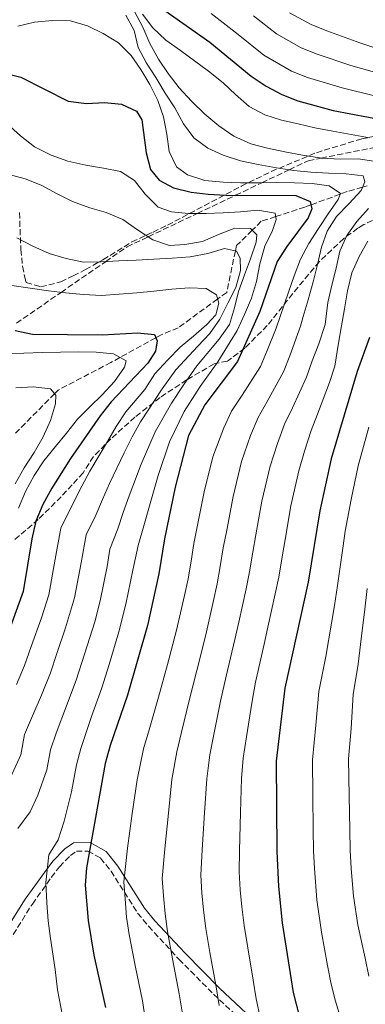
# Model space of a CAD drawing. Units: metres. Extents: x 623541 to 626969, y 4782763 to 4785138.
# Drawn here: x 625608 to 625710, y 4783706 to 4783995 of the extents above; entities that cross this region are included whole.
import ezdxf

# ---------------------------------------------------------------- set-up
doc = ezdxf.new("R2010")
doc.units = ezdxf.units.M
doc.header["$MEASUREMENT"] = 0
doc.linetypes.add('DGN Style 3', pattern=[2.435891, 1.739922, -0.695969])
for name, color, linetype, lineweight in [('Barranco lineal', 142, 'DGN Style 3', 13), ('Camino', 7, 'DGN Style 3', 0), ('Curva de nivel directora', 30, 'Continuous', 30), ('Curva de nivel intermedia', 30, 'Continuous', 0), ('Margen derecho', 7, 'Continuous', 0), ('Senda', 7, 'DGN Style 3', 0), ('Zona arbolada', 92, 'DGN Style 3', 0)]:
    doc.layers.add(name, color=color, linetype=linetype, lineweight=lineweight)

msp = doc.modelspace()

# ---------------------------------------------------------------- linework, layer by layer
at = {"layer": 'Barranco lineal', "color": 142, "linetype": 'DGN Style 3', "lineweight": 13}
msp.add_polyline3d([(625710.29, 4783945.97, 635.87), (625708.94, 4783945.58, 635), (625704.47, 4783944.29, 631.52), (625702.4, 4783943.54, 630), (625693.84, 4783940.41, 625), (625692.07, 4783939.76, 624.11), (625683.5, 4783936.98, 620), (625679.27, 4783935.61, 617.3), (625676.6, 4783932.98, 615), (625672, 4783928.44, 610.97), (625671.67, 4783926.87, 610), (625669.14, 4783914.73, 605.81), (625666.49, 4783912.79, 605), (625654.91, 4783904.3, 601.72), (625649.87, 4783902.25, 600.45), (625648.34, 4783901.41, 600), (625637.82, 4783895.6, 595), (625635.2, 4783894.16, 594.86), (625619.75, 4783886.06, 594.04), (625618.68, 4783884.98, 590), (625607.12, 4783873.32, 585.44)], dxfattribs=at)
at = {"layer": 'Camino', "color": 7, "linetype": 'DGN Style 3', "lineweight": 0}
msp.add_polyline3d([(625592.11, 4783700.41, 606.95), (625597.74, 4783711.73, 609.99), (625602.62, 4783720.07, 612.33), (625612.14, 4783735.16, 616.73), (625617.69, 4783742.92, 619.5), (625620.09, 4783746.09, 620.66), (625623.3, 4783749.42, 622.03), (625625.05, 4783750.65, 622.79), (625628.48, 4783750.72, 624.93), (625632.16, 4783748.65, 626.76), (625635.21, 4783744.81, 627.67), (625643.02, 4783732.51, 630.72), (625646.21, 4783728.63, 631.82), (625655.1, 4783718.96, 634.99), (625665.28, 4783708.69, 639.12), (625679.45, 4783695.31, 644.1)], dxfattribs=at)
at = {"layer": 'Curva de nivel directora', "color": 30, "linetype": 'Continuous', "lineweight": 30, "flags": 128}
for points, elevation in [([(625650.95, 4783997.5), (625664.16, 4783988.2), (625676.27, 4783978.22), (625680.71, 4783975.3), (625685.28, 4783972.84), (625690.03, 4783970.96), (625700.36, 4783968.15), (625715.87, 4783965.18)], 650), ([(625603.58, 4783979.15), (625608.71, 4783977.87), (625622.66, 4783970.88), (625627.98, 4783970.13), (625633.28, 4783970.43), (625638.32, 4783970.01), (625642.69, 4783967.93), (625644.24, 4783965.34), (625645.54, 4783955.68), (625646.82, 4783950.79), (625649.37, 4783947.63), (625653.53, 4783945.42), (625658.73, 4783944.15), (625663.72, 4783943.53), (625668.83, 4783943.23), (625689.39, 4783943.18), (625693.62, 4783941.36), (625694.11, 4783939.28), (625692.99, 4783936.57), (625686.8, 4783928.2), (625683.94, 4783923.76), (625678.8, 4783909.06), (625672.27, 4783894.46), (625662.7, 4783881.7), (625657.97, 4783872.71), (625654.01, 4783857.57), (625650.9, 4783842.32), (625649.26, 4783832.08), (625645.89, 4783816.89), (625640.07, 4783796.48), (625634.99, 4783781.65), (625633.52, 4783776.45), (625627.97, 4783745.83), (625627.67, 4783740.72), (625628.53, 4783730.32), (625630.17, 4783720.14), (625633.55, 4783704.76)], 625), ([(625607.11, 4783903.5), (625612.17, 4783902.48), (625632.67, 4783902.23), (625642.94, 4783902.89), (625647.92, 4783902.33), (625648.74, 4783900.51), (625648.28, 4783897.43), (625645.99, 4783893.91), (625635.21, 4783882.57), (625632.02, 4783878.45), (625623.3, 4783865.91), (625617.84, 4783857.22), (625615.24, 4783852.46), (625613.11, 4783847.57), (625611.97, 4783842.38), (625609.46, 4783826.88), (625602.31, 4783807.43)], 600), ([(625711.03, 4783901.52), (625707.42, 4783891.5), (625699.81, 4783865.81), (625696.44, 4783850.62), (625692.98, 4783829.61), (625686.13, 4783798.51), (625683.66, 4783777.11), (625683.86, 4783750.54), (625684.32, 4783740.27), (625685.44, 4783729.68), (625688.66, 4783709.19), (625691.28, 4783698.89)], 650)]:
    msp.add_lwpolyline(points, dxfattribs=dict(at, elevation=elevation))
at = {"layer": 'Curva de nivel intermedia', "color": 30, "linetype": 'Continuous', "lineweight": 0, "flags": 128}
for points, elevation in [([(625642.11, 4783997.21), (625644.55, 4783992.61), (625646.55, 4783987.81), (625649.12, 4783983.14), (625651.96, 4783978.94), (625655.18, 4783974.75), (625658.79, 4783970.83), (625662.73, 4783967.04), (625666.79, 4783963.58), (625671.23, 4783960.59), (625676.19, 4783958.33), (625681.06, 4783957.05), (625686.19, 4783955.98), (625691.38, 4783955.03), (625696.96, 4783954.09), (625702.46, 4783953.87), (625707.7, 4783953.91), (625712.89, 4783953.16)], 640), ([(625607.88, 4783992.88), (625612.77, 4783994.09), (625618, 4783994.58), (625623.37, 4783994.42), (625628.31, 4783993.01), (625632.94, 4783990.68), (625637.38, 4783987.95), (625641.11, 4783984.29), (625643.94, 4783980.16), (625646.58, 4783975.76), (625648.96, 4783971.09), (625650.63, 4783966.28), (625651.58, 4783961.19), (625652.21, 4783956.03), (625654.45, 4783951.62), (625657.64, 4783949.2), (625662.71, 4783947.59), (625668.09, 4783947.04), (625673.14, 4783946.88), (625678.57, 4783946.86), (625683.74, 4783946.96), (625689.05, 4783946.86), (625694.22, 4783946.7), (625699.21, 4783945.95), (625702.46, 4783943.72), (625701.84, 4783941.94), (625698.85, 4783937.76), (625696.05, 4783933.45), (625693.19, 4783929.07), (625690.79, 4783924.44), (625688.92, 4783919.56), (625687.25, 4783914.75), (625683.61, 4783904.26), (625680.99, 4783897.66), (625679.02, 4783892.91), (625673.65, 4783884.59), (625670.51, 4783879.83), (625668.26, 4783874.99), (625665.1, 4783866.48), (625662.49, 4783856.18), (625660.57, 4783846.37), (625659.52, 4783841.02), (625658.68, 4783835.83), (625657.79, 4783830.61), (625656.71, 4783825.72), (625654.45, 4783815.52), (625651.75, 4783805.52), (625649.17, 4783795.89), (625646.35, 4783786.33), (625644.73, 4783780.74), (625642.84, 4783771.64), (625641.43, 4783761.77), (625640.02, 4783751.58), (625638.96, 4783741.68), (625639.33, 4783736.64), (625639.79, 4783731.32), (625640.55, 4783726.25), (625642.24, 4783717.16), (625644.39, 4783706.78), (625645.23, 4783701.57)], 630), ([(625639.51, 4783996.05), (625642.02, 4783991.58), (625643.16, 4783986.63), (625645.61, 4783981.96), (625648.38, 4783977.76), (625651.09, 4783973.16), (625653.92, 4783968.9), (625656.5, 4783964.23), (625659.52, 4783960.1), (625663.58, 4783957.1), (625668.14, 4783954.97), (625673.21, 4783953.36), (625678.34, 4783952.29), (625683.72, 4783951.28), (625688.78, 4783950.53), (625693.76, 4783950.03), (625699.01, 4783949.68), (625704.12, 4783949.52), (625709.11, 4783948.89), (625709.6, 4783947.13), (625708.54, 4783944.63), (625705.01, 4783940.83), (625701.35, 4783937.02), (625698.55, 4783932.71), (625696.95, 4783927.97), (625695.73, 4783922.9), (625694.46, 4783917.84), (625693.06, 4783912.51), (625691.58, 4783907.63), (625690.8, 4783904.76), (625687.6, 4783896.12), (625685.76, 4783891.36), (625681.02, 4783882.72), (625678.31, 4783877.95), (625676.15, 4783872.69), (625673.51, 4783865.09), (625670.98, 4783854.79), (625669.13, 4783844.96), (625668.14, 4783839.72), (625667.26, 4783834.27), (625666.32, 4783829.13), (625665.24, 4783824.25), (625663.01, 4783814.16), (625660.34, 4783803.76), (625658.27, 4783795.3), (625655.86, 4783785.65), (625654.46, 4783779.83), (625653.06, 4783771.76), (625652.02, 4783761.86), (625650.98, 4783751.32), (625650.24, 4783742.65), (625650.58, 4783737.55), (625651.06, 4783732.31), (625651.77, 4783727.11), (625653.23, 4783719.05), (625655.23, 4783708.8), (625656.08, 4783703.48)], 635), ([(625644.41, 4783996.41), (625647.5, 4783992.41)], 645), ([(625664.57, 4783996.54), (625672.51, 4783990.45), (625680.01, 4783984.4), (625688.14, 4783979.69), (625692.86, 4783977.8), (625702.96, 4783974.76)], 655), ([(625677.01, 4783995.87), (625683.76, 4783990.57), (625691, 4783986.55), (625695.69, 4783984.63), (625705.56, 4783981.36), (625715.6, 4783978.44)], 660), ([(625687.51, 4783996.75), (625693.86, 4783993.4), (625698.52, 4783991.46), (625708.16, 4783987.96), (625718.3, 4783984.52)], 665), ([(625647.5, 4783992.41), (625651.31, 4783988.75), (625655.62, 4783985.69), (625659.67, 4783982.7), (625663.79, 4783979.63), (625668.05, 4783976.25), (625671.72, 4783972.85), (625675.71, 4783969.32), (625680.34, 4783966.86), (625685.22, 4783965.32), (625690.09, 4783964.17), (625695.02, 4783963.02), (625700.27, 4783962.08), (625705.6, 4783961.07), (625711.05, 4783960.13)], 645), ([(625702.96, 4783974.76), (625712.89, 4783972.36)], 655), ([(625604.69, 4783964.25), (625608.69, 4783960.66), (625612.74, 4783957.47), (625617.64, 4783955.01), (625622.58, 4783953.21), (625627.78, 4783952.06), (625633.03, 4783951.19), (625638.03, 4783950.17), (625642.14, 4783947.57), (625645.23, 4783943.57), (625649.03, 4783939.78), (625652.92, 4783938.41), (625657.91, 4783937.92), (625663.08, 4783937.83), (625668.12, 4783938.06), (625673.15, 4783938.35), (625678.25, 4783938.84), (625683.31, 4783937.96), (625683.67, 4783936.07), (625682.56, 4783932.84), (625680.35, 4783928.28), (625678.88, 4783923.14), (625677.87, 4783917.95), (625676.4, 4783913.01), (625674.33, 4783908.19), (625672.19, 4783903.57), (625666.57, 4783894.33), (625661.39, 4783887.09), (625656.68, 4783879.74), (625652.4, 4783870.81), (625649.04, 4783860.93), (625646.26, 4783851.4), (625644.84, 4783846.19), (625643.14, 4783840.4), (625641.65, 4783833.15), (625639.57, 4783823.23), (625637.51, 4783815.04), (625634.62, 4783805.47), (625632.52, 4783798.67), (625629.49, 4783790.17), (625626.32, 4783780.86), (625625.04, 4783775.98), (625623.61, 4783768.11), (625621.42, 4783759.47), (625619.71, 4783754.02), (625616.97, 4783749.6), (625616.11, 4783741.5), (625616.43, 4783735.51), (625616.78, 4783730.18), (625617.41, 4783725.05), (625618.87, 4783715.95), (625619.56, 4783709.97), (625620.94, 4783702.37)], 620), ([(625604.99, 4783949.45), (625609.99, 4783948.1), (625614.75, 4783946.17), (625619.44, 4783943.64), (625623.94, 4783941.44), (625629.02, 4783939.57), (625633.82, 4783938.16), (625638.71, 4783936.16), (625642.96, 4783933.04), (625647.47, 4783930.18), (625652.34, 4783928.5), (625656.86, 4783928.79), (625662.01, 4783929.61), (625666.75, 4783931.73), (625671.49, 4783933.59), (625676.08, 4783933.49), (625678.01, 4783931.62), (625677.79, 4783929.46), (625676.12, 4783924.58), (625674.38, 4783919.83), (625672.64, 4783915.02), (625671.43, 4783910.15), (625669.95, 4783905.28), (625666.96, 4783901.03), (625660.4, 4783893.15), (625656.52, 4783887.72), (625652.98, 4783882.21), (625648.11, 4783873.75), (625644.07, 4783864.28), (625640.52, 4783855.03), (625638.79, 4783850.06), (625637.2, 4783845.32), (625634.85, 4783839.38), (625634.03, 4783834.22), (625632.04, 4783824.14), (625630.5, 4783818), (625627.47, 4783808.47), (625624.97, 4783800.86), (625622.14, 4783793.33), (625619.12, 4783785.28), (625617.44, 4783780.43), (625616.37, 4783774.53), (625613.78, 4783767.1), (625611.45, 4783762.2), (625607.92, 4783757.3)], 615), ([(625710.74, 4783939.3), (625707.27, 4783935.57), (625704.34, 4783931.45), (625702.27, 4783926.83), (625701.26, 4783921.83), (625699.98, 4783916.83), (625698.77, 4783911.77), (625697.98, 4783905.26), (625696.17, 4783899.59), (625694.21, 4783894.58), (625692.51, 4783889.8), (625688.4, 4783880.85), (625686.12, 4783876.07), (625684.03, 4783870.4), (625681.91, 4783863.71), (625679.46, 4783853.4), (625677.69, 4783843.56), (625676.76, 4783838.42), (625675.83, 4783832.72), (625674.85, 4783827.66), (625672.69, 4783817.9), (625671.56, 4783812.8), (625668.94, 4783802.01), (625667.36, 4783794.71), (625665.38, 4783784.97), (625664.2, 4783778.93), (625663.27, 4783771.88), (625662.6, 4783761.94), (625661.94, 4783751.06), (625661.52, 4783743.61), (625661.82, 4783738.45), (625662.32, 4783733.31), (625662.99, 4783727.96), (625664.23, 4783720.95), (625666.08, 4783710.82), (625666.94, 4783705.38)], 640), ([(625607.6, 4783930.7), (625612.29, 4783928.31), (625617.11, 4783926.17), (625622.05, 4783924.7), (625627.18, 4783923.56), (625632.35, 4783923.66), (625637.45, 4783923.95), (625642.56, 4783924.18), (625647.79, 4783924.42), (625653.09, 4783924.72), (625658.45, 4783925.15), (625663.6, 4783926.16), (625668.48, 4783927.57), (625672.03, 4783926.79), (625673.12, 4783924.78), (625673.19, 4783921.11), (625671.78, 4783916.11), (625669.45, 4783911.55), (625667.12, 4783906.85), (625664.19, 4783902.67), (625660.66, 4783898.94), (625654.23, 4783891.96), (625650.22, 4783886.44), (625643.81, 4783876.69), (625641.39, 4783872.28), (625639.1, 4783867.63), (625634.78, 4783858.65), (625632.74, 4783853.93), (625630.74, 4783849.29), (625627.91, 4783843.5), (625626.41, 4783835.3), (625624.51, 4783825.05), (625621.9, 4783816.22), (625619.28, 4783808.66), (625617.41, 4783803.05), (625614.8, 4783796.49), (625611.92, 4783789.69), (625609.84, 4783784.88), (625608.77, 4783778.98), (625605.71, 4783772.32)], 610), ([(625710.53, 4783929.74), (625708, 4783925.3), (625705.87, 4783920.42), (625704.6, 4783915.15), (625703.65, 4783909.9), (625702.77, 4783904.91), (625701.88, 4783899.78), (625700.82, 4783893.04), (625699.26, 4783888.25), (625695.78, 4783878.98), (625693.93, 4783874.2), (625691.92, 4783868.11), (625690.32, 4783862.32), (625687.95, 4783852.01), (625686.25, 4783842.16), (625685.38, 4783837.12), (625684.41, 4783831.16), (625683.38, 4783826.19), (625681.22, 4783816.43), (625680.12, 4783811.44), (625677.53, 4783800.26), (625676.46, 4783794.13), (625674.9, 4783784.29), (625673.93, 4783778.02), (625673.49, 4783772), (625673.19, 4783762.03), (625672.9, 4783750.8), (625672.8, 4783744.58), (625673.07, 4783739.36), (625673.58, 4783734.3), (625674.22, 4783728.82), (625675.22, 4783722.85), (625676.92, 4783712.84), (625677.8, 4783707.28), (625679.03, 4783701.42)], 645), ([(625606.15, 4783916.7), (625611.47, 4783915.95), (625616.86, 4783915.14), (625621.84, 4783914.58), (625627.15, 4783914.09), (625632.46, 4783913.81), (625637.56, 4783914.17), (625642.73, 4783914.6), (625647.76, 4783915.09), (625653.05, 4783915.71), (625658.08, 4783916.07), (625663.13, 4783915.84), (625666.18, 4783914), (625666.81, 4783911.53), (625665.9, 4783908.17), (625663.34, 4783905.24), (625659.41, 4783901.89), (625655.48, 4783898.61), (625651.89, 4783894.87), (625648.06, 4783890.78), (625645.11, 4783886.22), (625639.51, 4783879.63), (625636.7, 4783875.37), (625634.13, 4783870.99), (625629.04, 4783862.28), (625626.69, 4783857.8), (625624.29, 4783853.25), (625620.51, 4783845.53), (625618.79, 4783836.37), (625616.99, 4783825.96), (625614.82, 4783819.2), (625611.78, 4783810.73), (625609.86, 4783805.23), (625607.45, 4783799.64)], 605), ([(625604.2, 4783896.77), (625609.63, 4783896.88), (625615, 4783897.05), (625620.43, 4783897.16), (625625.6, 4783897.26), (625630.84, 4783897.16), (625635.89, 4783896.67), (625639.66, 4783894.58), (625639.17, 4783892.74)], 595), ([(625639.17, 4783892.74), (625636.18, 4783888.56), (625632.59, 4783884.69), (625628.99, 4783881.15), (625625.4, 4783877.48), (625622.14, 4783873.42), (625618.88, 4783869.43), (625615.55, 4783865.24), (625612.63, 4783860.93), (625610.16, 4783856.23), (625608.03, 4783851.35)], 595), ([(625607.28, 4783886.7), (625612.38, 4783886.99), (625617.43, 4783886.44), (625619.04, 4783884.57), (625618.96, 4783882.01), (625617.48, 4783877.14), (625615.28, 4783872.32), (625612.69, 4783867.68), (625609.7, 4783863.24), (625607.11, 4783858.54)], 590), ([(625710.85, 4783875.13), (625707.65, 4783863.8), (625705.61, 4783853.93), (625703.91, 4783844.65), (625703.16, 4783839.6), (625701.65, 4783828.68), (625700.74, 4783822.77), (625699.84, 4783817.64), (625698.17, 4783807.83), (625696.16, 4783797.57), (625695.29, 4783787.62), (625694.26, 4783777.46), (625694.38, 4783767.02), (625694.53, 4783757.02), (625694.61, 4783750.76), (625694.85, 4783745.57), (625695.58, 4783736.36), (625696.9, 4783726.9), (625698.74, 4783717.09), (625699.76, 4783711.59), (625701.08, 4783706.67), (625703.8, 4783697.58)], 655), ([(625710.31, 4783827.75), (625709.57, 4783820.82), (625708.86, 4783815.44), (625707.67, 4783805.58), (625706.19, 4783796.64), (625705.61, 4783786.68), (625704.86, 4783777.81), (625705.03, 4783766.92), (625705.25, 4783756.92), (625705.37, 4783750.98), (625705.61, 4783745.6), (625706.32, 4783737.42), (625707.58, 4783729.05), (625709.72, 4783719.31), (625710.86, 4783714)], 660)]:
    msp.add_lwpolyline(points, dxfattribs=dict(at, elevation=elevation))
at = {"layer": 'Margen derecho', "color": 7, "linetype": 'Continuous', "lineweight": 0}
msp.add_polyline3d([(625589.9, 4783701.58, 606.95), (625595.54, 4783712.92, 609.99), (625600.48, 4783721.37, 612.33), (625610.06, 4783736.55, 616.73), (625615.67, 4783744.4, 619.5), (625618.18, 4783747.72, 620.66), (625621.67, 4783751.33, 622.03), (625624.24, 4783753.14, 622.79), (625629.11, 4783753.23, 624.93), (625633.81, 4783750.59, 626.76), (625637.25, 4783746.26, 627.67), (625645.05, 4783733.98, 630.72), (625648.1, 4783730.27, 631.82), (625656.91, 4783720.69, 634.99), (625667.03, 4783710.48, 639.12), (625681.16, 4783697.14, 644.1)], dxfattribs=at)
at = {"layer": 'Senda', "color": 7, "linetype": 'DGN Style 3', "lineweight": 0}
msp.add_polyline3d([(625607.44, 4783905.67, 600.85), (625620.56, 4783914.72, 605), (625633.6, 4783923.73, 610), (625639.92, 4783928.09, 612.64), (625646.11, 4783931.04, 615), (625660.48, 4783937.87, 620), (625671.74, 4783943.23, 625), (625679.41, 4783946.87, 630), (625687.49, 4783950.72, 635), (625693.1, 4783953.38, 638.39), (625696.79, 4783954.12, 640), (625715.94, 4783957.95, 643.84), (625721.93, 4783957.64, 645), (625736.16, 4783956.89, 648.34), (625741.97, 4783956.01, 650), (625747.77, 4783955.14, 651.84)], dxfattribs=at)
at = {"layer": 'Zona arbolada', "color": 92, "linetype": 'DGN Style 3', "lineweight": 0}
for points in [[(625608.36, 4783938.17, 617.52), (625608.75, 4783927.32, 616.16), (625609.28, 4783922.37, 615.89), (625610.16, 4783918.2, 615.8), (625610.34, 4783917.61, 615.8), (625614.57, 4783916.36, 616.13), (625620.49, 4783917.81, 617.32), (625624.15, 4783919.56, 619.73), (625627.71, 4783921.41, 622.98), (625631.47, 4783923.51, 625.82), (625632.85, 4783924.3, 626.46), (625641.32, 4783929.52, 627.71), (625647.52, 4783932.39, 631.04), (625651.75, 4783934.47, 632.38), (625673.39, 4783945.87, 637.47), (625682.17, 4783950.18, 640.14), (625695.43, 4783955.72, 645.51), (625708.75, 4783959.8, 651.18), (625717.89, 4783961.58, 654.62)], [(625608.36, 4783938.17, 617.52), (625608.75, 4783927.32, 616.16), (625609.28, 4783922.37, 615.89), (625610.16, 4783918.2, 615.8), (625610.34, 4783917.61, 615.8), (625614.57, 4783916.36, 616.13), (625620.49, 4783917.81, 617.32), (625624.15, 4783919.56, 619.73), (625627.71, 4783921.41, 622.98), (625631.47, 4783923.51, 625.82), (625632.85, 4783924.3, 626.46), (625641.32, 4783929.52, 627.71), (625647.52, 4783932.39, 631.04), (625651.75, 4783934.47, 632.38), (625673.39, 4783945.87, 637.47), (625682.17, 4783950.18, 640.14), (625695.43, 4783955.72, 645.51), (625708.75, 4783959.8, 651.18), (625717.89, 4783961.58, 654.62)], [(625714.07, 4783936.93, 647.84), (625709.32, 4783934.6, 647.97), (625707.59, 4783933.56, 647.8), (625703.48, 4783930.58, 646.7), (625696.32, 4783923.76, 644.43), (625690.05, 4783916.25, 642.01), (625681.04, 4783904.99, 637.95), (625674.41, 4783898.32, 634.85), (625669.33, 4783894.57, 632.56), (625665.44, 4783893.71, 631.04), (625657.38, 4783889.06, 627.48), (625649.64, 4783883.87, 623.95), (625642.23, 4783878.1, 620.44), (625635.2, 4783871.76, 616.94), (625630.07, 4783866.49, 614.27), (625627.04, 4783861.75, 614.27), (625623.85, 4783858.2, 613.03), (625620.6, 4783854.71, 611.33), (625613.89, 4783848.05, 606.85), (625606.84, 4783842.02, 601.5)], [(625714.07, 4783936.93, 647.84), (625709.32, 4783934.6, 647.97), (625707.59, 4783933.56, 647.8), (625703.48, 4783930.58, 646.7), (625696.32, 4783923.76, 644.43)], [(625696.32, 4783923.76, 644.43), (625690.05, 4783916.25, 642.01), (625681.04, 4783904.99, 637.95), (625674.41, 4783898.32, 634.85), (625669.33, 4783894.57, 632.56), (625665.44, 4783893.71, 631.04), (625657.38, 4783889.06, 627.48), (625649.64, 4783883.87, 623.95), (625642.23, 4783878.1, 620.44), (625635.2, 4783871.76, 616.94), (625630.07, 4783866.49, 614.27), (625627.04, 4783861.75, 614.27), (625623.85, 4783858.2, 613.03), (625620.6, 4783854.71, 611.33), (625613.89, 4783848.05, 606.85), (625606.84, 4783842.02, 601.5)]]:
    msp.add_polyline3d(points, dxfattribs=at)

doc.saveas('drawing.dxf')
